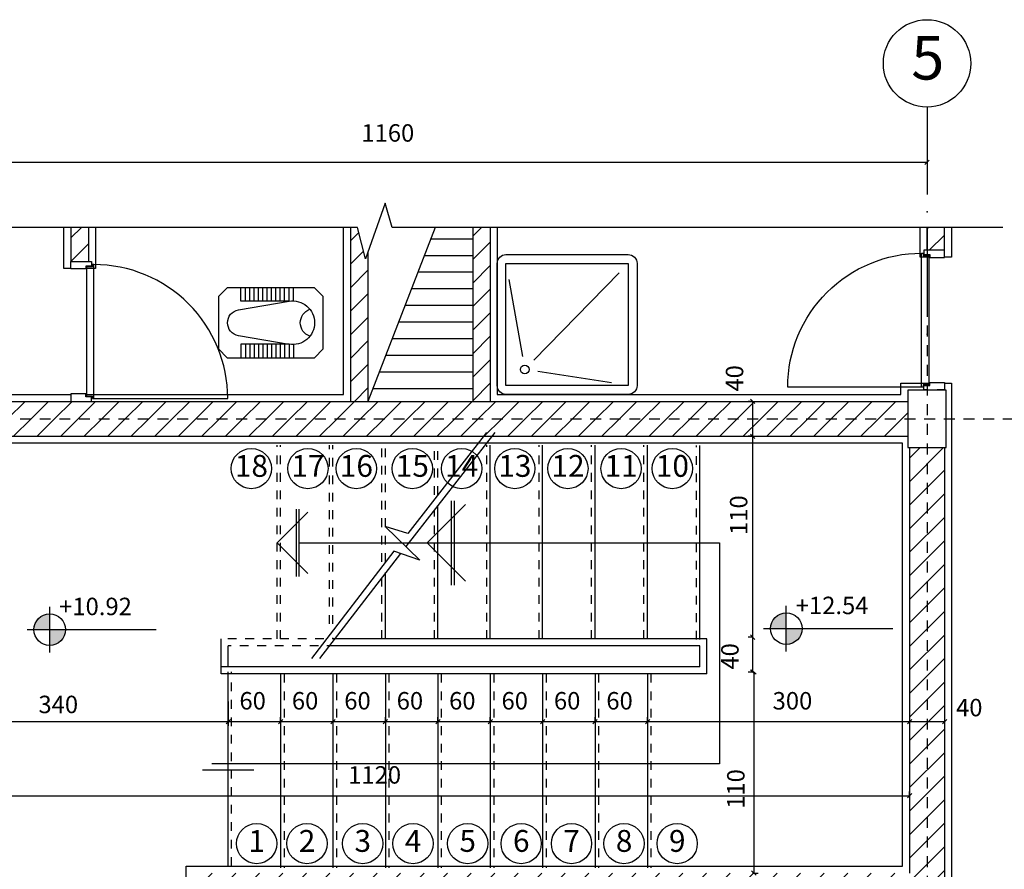
# Model space of a CAD drawing. Units: millimetres. Extents: x 193 to 547, y 2 to 125.
# Drawn here: x 487 to 498, y 32 to 41 of the extents above; entities that cross this region are included whole.
import ezdxf
from ezdxf.enums import TextEntityAlignment as Align

# ---------------------------------------------------------------- set-up
doc = ezdxf.new("R2010")
doc.units = ezdxf.units.MM
doc.header["$MEASUREMENT"] = 0
doc.linetypes.add('HIDDEN', pattern=[0.375, 0.25, -0.125])
for name, color, linetype in [('AXIS-DASHDOT', 9, 'HIDDEN'), ('COLUMN', 6, 'Continuous'), ('DIM', 115, 'Continuous'), ('DOOR', 110, 'Continuous'), ('ELEV-1', 131, 'Continuous'), ('finishing', 2, 'Continuous'), ('hatch', 9, 'Continuous'), ('HATCH-1', 9, 'Continuous'), ('LEVEL', 52, 'Continuous'), ('MOBL-TOIL', 101, 'Continuous'), ('NA', 2, 'Continuous'), ('STAIR', 71, 'Continuous'), ('TEXT-1', 255, 'Continuous'), ('TEXT-3', 123, 'Continuous'), ('WALL', 1, 'Continuous'), ('WALL-100', 1, 'Continuous')]:
    doc.layers.add(name, color=color, linetype=linetype)
doc.styles.add('ROMANC', font='ROMANC.SHX')
doc.styles.add('ROMANS', font='romans.shx', dxfattribs={"height": 0.2})
doc.dimstyles.get("Standard").update_dxf_attribs({"dimtxt": 0.18, "dimasz": 0.18, "dimexe": 0.18, "dimexo": 0.0625, "dimgap": 0.09, "dimtad": 0, "dimtih": 1, "dimtoh": 1, "dimdec": 4, "dimzin": 0, "dimdsep": 46, "dimtxsty": 'ROMANS', "dimcen": 0.09, "dimadec": 0, "dimazin": 0, "dimtfac": 1, "dimtdec": 4, "dimtofl": 0, "dimtmove": 0, "dimatfit": 3, "dimfxl": 1, "dimtolj": 1, "dimtzin": 0, "dimarcsym": 0})
pattern_1 = [(45, (240.84732, -350.4706), (-0.13470384, 0.13470384), [])]

# ---------------------------------------------------------------- blocks, each defined once
blk = doc.blocks.new('_OBLIQUE')
at = {"color": 0, "linetype": 'ByBlock'}
blk.add_line((-0.5, -0.5), (0.5, 0.5), dxfattribs=at)
blk = doc.blocks.new('*D2612')
at = {"layer": 'DEFPOINTS', "color": 0, "transparency": 16777216}
for p in [(495.35, 33.759), (495.336, 31.459), (495.35, 31.459)]:
    blk.add_point(p, dxfattribs=at)
at = {"layer": 'DIM', "color": 0, "lineweight": -2, "transparency": 16777216}
for p, q in [((495.35, 33.759), (495.3, 33.759)), ((495.35, 33.759), (495.35, 31.459)), ((495.336, 31.459), (495.4, 31.459))]:
    blk.add_line(p, q, dxfattribs=at)
at = {"layer": 'DIM', "color": 0, "lineweight": -2, "transparency": 16777216, "xscale": 0.05, "yscale": 0.05, "zscale": 0.05}
for p, rotation in [((495.35, 33.759), 90), ((495.35, 31.459), 270)]:
    blk.add_blockref('_OBLIQUE', p, dxfattribs=dict(at, rotation=rotation))
at = {"layer": 'DIM', "color": 0, "transparency": 16777216, "insert": (495.144, 32.421), "char_height": 0.2, "attachment_point": 5, "rotation": 90, "style": 'ROMANS'}
blk.add_mtext('\\A1;110', dxfattribs=at)
blk = doc.blocks.new('*D2616')
at = {"layer": 'DEFPOINTS', "color": 0, "transparency": 16777216}
for p in [(485.933, 32.343), (497.133, 32.343), (497.133, 32.343)]:
    blk.add_point(p, dxfattribs=at)
at = {"layer": 'DIM', "color": 0, "lineweight": -2, "transparency": 16777216}
for p, q in [((485.933, 32.343), (485.933, 32.393)), ((497.133, 32.343), (497.133, 32.393)), ((485.933, 32.343), (497.133, 32.343))]:
    blk.add_line(p, q, dxfattribs=at)
at = {"layer": 'DIM', "color": 0, "lineweight": -2, "transparency": 16777216, "xscale": 0.05, "yscale": 0.05, "zscale": 0.05, "rotation": 180}
blk.add_blockref('_OBLIQUE', (485.933, 32.343), dxfattribs=at)
at = {"layer": 'DIM', "color": 0, "lineweight": -2, "transparency": 16777216, "xscale": 0.05, "yscale": 0.05, "zscale": 0.05}
blk.add_blockref('_OBLIQUE', (497.133, 32.343), dxfattribs=at)
at = {"layer": 'DIM', "color": 0, "transparency": 16777216, "insert": (491.009, 32.582), "char_height": 0.2, "attachment_point": 5, "style": 'ROMANS'}
blk.add_mtext('\\A1;1120', dxfattribs=at)
blk = doc.blocks.new('*D2636')
at = {"layer": 'DEFPOINTS', "color": 0, "transparency": 16777216}
for p in [(497.333, 40.019), (485.733, 39.998), (497.333, 39.597)]:
    blk.add_point(p, dxfattribs=at)
at = {"layer": 'DIM', "color": 0, "lineweight": -2, "transparency": 16777216}
for p, q in [((497.333, 40.019), (497.333, 39.547)), ((485.733, 39.998), (485.733, 39.547)), ((485.733, 39.597), (497.333, 39.597))]:
    blk.add_line(p, q, dxfattribs=at)
at = {"layer": 'DIM', "color": 0, "lineweight": -2, "transparency": 16777216, "xscale": 0.05, "yscale": 0.05, "zscale": 0.05, "rotation": 180}
blk.add_blockref('_OBLIQUE', (485.733, 39.597), dxfattribs=at)
at = {"layer": 'DIM', "color": 0, "lineweight": -2, "transparency": 16777216, "xscale": 0.05, "yscale": 0.05, "zscale": 0.05}
blk.add_blockref('_OBLIQUE', (497.333, 39.597), dxfattribs=at)
at = {"layer": 'DIM', "color": 0, "transparency": 16777216, "insert": (491.16, 39.932), "char_height": 0.2, "attachment_point": 5, "style": 'ROMANS'}
blk.add_mtext('\\A1;1160', dxfattribs=at)
blk = doc.blocks.new('*D2637')
at = {"layer": 'DEFPOINTS', "color": 0, "transparency": 16777216}
for p in [(492.333, 33.193), (492.933, 33.193), (492.933, 33.193)]:
    blk.add_point(p, dxfattribs=at)
at = {"layer": 'DIM', "color": 0, "lineweight": -2, "transparency": 16777216}
for p, q in [((492.333, 33.193), (492.333, 33.243)), ((492.333, 33.193), (492.933, 33.193)), ((492.933, 33.193), (492.933, 33.243))]:
    blk.add_line(p, q, dxfattribs=at)
at = {"layer": 'DIM', "color": 0, "lineweight": -2, "transparency": 16777216, "xscale": 0.05, "yscale": 0.05, "zscale": 0.05, "rotation": 180}
blk.add_blockref('_OBLIQUE', (492.333, 33.193), dxfattribs=at)
at = {"layer": 'DIM', "color": 0, "lineweight": -2, "transparency": 16777216, "xscale": 0.05, "yscale": 0.05, "zscale": 0.05}
blk.add_blockref('_OBLIQUE', (492.933, 33.193), dxfattribs=at)
at = {"layer": 'DIM', "color": 0, "transparency": 16777216, "insert": (492.613, 33.431), "char_height": 0.2, "attachment_point": 5, "style": 'ROMANS'}
blk.add_mtext('\\A1;60', dxfattribs=at)
blk = doc.blocks.new('DSH')
for p, q in [((0.1133, 0.4084), (-0.3742, -0.0915)), ((-0.5177, 0.3704), (-0.4396, -0.0713)), ((0.0692, -0.2224), (-0.3525, -0.1567))]:
    blk.add_line(p, q)
blk.add_lwpolyline([(-0.5339, 0.5125), (0.1661, 0.5125, -0.414214), (0.2161, 0.4625), (0.2161, -0.2375, -0.414214), (0.1661, -0.2875), (-0.5339, -0.2875, -0.414214), (-0.5839, -0.2375), (-0.5839, 0.4625, -0.414214)], format="xyb", close=True)
blk.add_lwpolyline([(-0.5339, 0.4625), (0.1661, 0.4625), (0.1661, -0.2375), (-0.5339, -0.2375)], close=True)
blk.add_circle((-0.4266, -0.1452), 0.025)
blk = doc.blocks.new('*D2643')
at = {"layer": 'DEFPOINTS', "color": 0, "transparency": 16777216}
for p in [(489.333, 33.193), (489.933, 33.193), (489.933, 33.193)]:
    blk.add_point(p, dxfattribs=at)
at = {"layer": 'DIM', "color": 0, "lineweight": -2, "transparency": 16777216}
for p, q in [((489.333, 33.193), (489.333, 33.243)), ((489.333, 33.193), (489.933, 33.193)), ((489.933, 33.193), (489.933, 33.243))]:
    blk.add_line(p, q, dxfattribs=at)
at = {"layer": 'DIM', "color": 0, "lineweight": -2, "transparency": 16777216, "xscale": 0.05, "yscale": 0.05, "zscale": 0.05, "rotation": 180}
blk.add_blockref('_OBLIQUE', (489.333, 33.193), dxfattribs=at)
at = {"layer": 'DIM', "color": 0, "lineweight": -2, "transparency": 16777216, "xscale": 0.05, "yscale": 0.05, "zscale": 0.05}
blk.add_blockref('_OBLIQUE', (489.933, 33.193), dxfattribs=at)
at = {"layer": 'DIM', "color": 0, "transparency": 16777216, "insert": (489.613, 33.431), "char_height": 0.2, "attachment_point": 5, "style": 'ROMANS'}
blk.add_mtext('\\A1;60', dxfattribs=at)
blk = doc.blocks.new('*U1344', base_point=(35.449, 89.24))
at = {"color": 0, "linetype": 'Continuous'}
for points in [[(35.199, 88.99), (35.449, 88.99), (35.324, 89.207), (35.449, 89.24)], [(35.449, 89.24), (35.406, 89.236), (35.324, 89.207), (35.364, 89.225)], [(35.324, 89.207), (35.233, 89.115), (35.199, 88.99)], [(35.233, 89.115), (35.214, 89.076), (35.199, 88.99), (35.203, 89.034)], [(35.324, 89.207), (35.289, 89.182), (35.233, 89.115), (35.258, 89.151)]]:
    blk.add_solid(points, dxfattribs=at)
blk = doc.blocks.new('*U1343', base_point=(35.449, 88.74))
at = {"color": 0, "linetype": 'Continuous'}
for points in [[(35.699, 88.99), (35.449, 88.99), (35.449, 88.74)], [(35.449, 88.74), (35.574, 88.774), (35.699, 88.99), (35.666, 88.865)], [(35.666, 88.865), (35.684, 88.905), (35.699, 88.99), (35.696, 88.947)], [(35.449, 88.74), (35.493, 88.744), (35.574, 88.774), (35.535, 88.755)], [(35.574, 88.774), (35.61, 88.799), (35.666, 88.865), (35.641, 88.829)]]:
    blk.add_solid(points, dxfattribs=at)
blk = doc.blocks.new('*D2644')
at = {"layer": 'DEFPOINTS', "color": 0, "transparency": 16777216}
for p in [(491.733, 33.193), (492.333, 33.193), (492.333, 33.193)]:
    blk.add_point(p, dxfattribs=at)
at = {"layer": 'DIM', "color": 0, "lineweight": -2, "transparency": 16777216}
for p, q in [((491.733, 33.193), (491.733, 33.243)), ((491.733, 33.193), (492.333, 33.193)), ((492.333, 33.193), (492.333, 33.243))]:
    blk.add_line(p, q, dxfattribs=at)
at = {"layer": 'DIM', "color": 0, "lineweight": -2, "transparency": 16777216, "xscale": 0.05, "yscale": 0.05, "zscale": 0.05, "rotation": 180}
blk.add_blockref('_OBLIQUE', (491.733, 33.193), dxfattribs=at)
at = {"layer": 'DIM', "color": 0, "lineweight": -2, "transparency": 16777216, "xscale": 0.05, "yscale": 0.05, "zscale": 0.05}
blk.add_blockref('_OBLIQUE', (492.333, 33.193), dxfattribs=at)
at = {"layer": 'DIM', "color": 0, "transparency": 16777216, "insert": (492.013, 33.431), "char_height": 0.2, "attachment_point": 5, "style": 'ROMANS'}
blk.add_mtext('\\A1;60', dxfattribs=at)
blk = doc.blocks.new('*D2645')
at = {"layer": 'DEFPOINTS', "color": 0, "transparency": 16777216}
for p in [(491.133, 33.193), (491.733, 33.193), (491.733, 33.193)]:
    blk.add_point(p, dxfattribs=at)
at = {"layer": 'DIM', "color": 0, "lineweight": -2, "transparency": 16777216}
for p, q in [((491.133, 33.193), (491.133, 33.243)), ((491.133, 33.193), (491.733, 33.193)), ((491.733, 33.193), (491.733, 33.243))]:
    blk.add_line(p, q, dxfattribs=at)
at = {"layer": 'DIM', "color": 0, "lineweight": -2, "transparency": 16777216, "xscale": 0.05, "yscale": 0.05, "zscale": 0.05, "rotation": 180}
blk.add_blockref('_OBLIQUE', (491.133, 33.193), dxfattribs=at)
at = {"layer": 'DIM', "color": 0, "lineweight": -2, "transparency": 16777216, "xscale": 0.05, "yscale": 0.05, "zscale": 0.05}
blk.add_blockref('_OBLIQUE', (491.733, 33.193), dxfattribs=at)
at = {"layer": 'DIM', "color": 0, "transparency": 16777216, "insert": (491.413, 33.431), "char_height": 0.2, "attachment_point": 5, "style": 'ROMANS'}
blk.add_mtext('\\A1;60', dxfattribs=at)
blk = doc.blocks.new('*D2646')
at = {"layer": 'DEFPOINTS', "color": 0, "transparency": 16777216}
for p in [(490.533, 33.193), (491.133, 33.193), (491.133, 33.193)]:
    blk.add_point(p, dxfattribs=at)
at = {"layer": 'DIM', "color": 0, "lineweight": -2, "transparency": 16777216}
for p, q in [((490.533, 33.193), (490.533, 33.243)), ((490.533, 33.193), (491.133, 33.193)), ((491.133, 33.193), (491.133, 33.243))]:
    blk.add_line(p, q, dxfattribs=at)
at = {"layer": 'DIM', "color": 0, "lineweight": -2, "transparency": 16777216, "xscale": 0.05, "yscale": 0.05, "zscale": 0.05, "rotation": 180}
blk.add_blockref('_OBLIQUE', (490.533, 33.193), dxfattribs=at)
at = {"layer": 'DIM', "color": 0, "lineweight": -2, "transparency": 16777216, "xscale": 0.05, "yscale": 0.05, "zscale": 0.05}
blk.add_blockref('_OBLIQUE', (491.133, 33.193), dxfattribs=at)
at = {"layer": 'DIM', "color": 0, "transparency": 16777216, "insert": (490.813, 33.431), "char_height": 0.2, "attachment_point": 5, "style": 'ROMANS'}
blk.add_mtext('\\A1;60', dxfattribs=at)
blk = doc.blocks.new('*D2647')
at = {"layer": 'DEFPOINTS', "color": 0, "transparency": 16777216}
for p in [(489.933, 33.193), (490.533, 33.193), (490.533, 33.193)]:
    blk.add_point(p, dxfattribs=at)
at = {"layer": 'DIM', "color": 0, "lineweight": -2, "transparency": 16777216}
for p, q in [((489.933, 33.193), (489.933, 33.243)), ((489.933, 33.193), (490.533, 33.193)), ((490.533, 33.193), (490.533, 33.243))]:
    blk.add_line(p, q, dxfattribs=at)
at = {"layer": 'DIM', "color": 0, "lineweight": -2, "transparency": 16777216, "xscale": 0.05, "yscale": 0.05, "zscale": 0.05, "rotation": 180}
blk.add_blockref('_OBLIQUE', (489.933, 33.193), dxfattribs=at)
at = {"layer": 'DIM', "color": 0, "lineweight": -2, "transparency": 16777216, "xscale": 0.05, "yscale": 0.05, "zscale": 0.05}
blk.add_blockref('_OBLIQUE', (490.533, 33.193), dxfattribs=at)
at = {"layer": 'DIM', "color": 0, "transparency": 16777216, "insert": (490.213, 33.431), "char_height": 0.2, "attachment_point": 5, "style": 'ROMANS'}
blk.add_mtext('\\A1;60', dxfattribs=at)
blk = doc.blocks.new('*D2649')
at = {"layer": 'DEFPOINTS', "color": 0, "transparency": 16777216}
for p in [(485.933, 33.527), (489.333, 33.423), (489.333, 33.193)]:
    blk.add_point(p, dxfattribs=at)
at = {"layer": 'DIM', "color": 0, "lineweight": -2, "transparency": 16777216}
for p, q in [((485.933, 33.527), (485.933, 33.143)), ((489.333, 33.423), (489.333, 33.143)), ((485.933, 33.193), (489.333, 33.193))]:
    blk.add_line(p, q, dxfattribs=at)
at = {"layer": 'DIM', "color": 0, "lineweight": -2, "transparency": 16777216, "xscale": 0.05, "yscale": 0.05, "zscale": 0.05, "rotation": 180}
blk.add_blockref('_OBLIQUE', (485.933, 33.193), dxfattribs=at)
at = {"layer": 'DIM', "color": 0, "lineweight": -2, "transparency": 16777216, "xscale": 0.05, "yscale": 0.05, "zscale": 0.05}
blk.add_blockref('_OBLIQUE', (489.333, 33.193), dxfattribs=at)
at = {"layer": 'DIM', "color": 0, "transparency": 16777216, "insert": (487.388, 33.389), "char_height": 0.2, "attachment_point": 5, "style": 'ROMANS'}
blk.add_mtext('\\A1;340', dxfattribs=at)
blk = doc.blocks.new('dorr')
at = {"layer": 'DOOR'}
for points in [[(52.7701, 76.2157), (52.7701, 76.1999), (52.7938, 76.1999), (52.7938, 76.2314), (52.8096, 76.2314), (52.8096, 76.3109), (52.7701, 76.3109), (52.7701, 76.2709)], [(53.5201, 76.2157), (53.5201, 76.1999), (53.4964, 76.1999), (53.4964, 76.2314), (53.4806, 76.2314), (53.4806, 76.3109), (53.5201, 76.3109), (53.5201, 76.2709)], [(52.7859, 76.188), (52.7859, 76.1959), (52.7978, 76.1959), (52.7978, 76.2275), (53.4925, 76.2275), (53.4925, 76.1959), (53.5043, 76.1959), (53.5043, 76.188), (52.7859, 76.188)]]:
    blk.add_lwpolyline(points, dxfattribs=at)
blk.add_lwpolyline([(53.5043, 76.188), (53.5043, 75.4696, -0.414214), (52.7859, 76.188)], format="xyb", dxfattribs=at)
blk = doc.blocks.new('TOIR')
for p, q in [((-0.4016, 0.3464), (-0.4016, 0.4232)), ((-0.3766, 0.3464), (-0.3766, 0.4232)), ((-0.3516, 0.3464), (-0.3516, 0.4232)), ((-0.3266, 0.3464), (-0.3266, 0.4232)), ((-0.3016, 0.3464), (-0.3016, 0.4232)), ((-0.2766, 0.3464), (-0.2766, 0.4232)), ((-0.2516, 0.3464), (-0.2516, 0.4232)), ((-0.2266, 0.3464), (-0.2266, 0.4232)), ((-0.2016, 0.3464), (-0.2016, 0.4232)), ((-0.1766, 0.3464), (-0.1766, 0.4232)), ((-0.1516, 0.3464), (-0.1516, 0.4232)), ((-0.1266, 0.3464), (-0.1266, 0.4232)), ((-0.1016, 0.3464), (-0.1016, 0.4232)), ((-0.4162, 0.2971), (-0.1266, 0.3464)), ((-0.1266, 0.3464), (-0.4016, 0.3464)), ((-0.4162, 0.1492), (-0.1266, 0.0999)), ((-0.4016, 0.0999), (-0.4016, 0.0232)), ((-0.1266, 0.0999), (-0.4016, 0.0999)), ((-0.3766, 0.0999), (-0.3766, 0.0232)), ((-0.3516, 0.0999), (-0.3516, 0.0232)), ((-0.3266, 0.0999), (-0.3266, 0.0232)), ((-0.3016, 0.0999), (-0.3016, 0.0232)), ((-0.2766, 0.0999), (-0.2766, 0.0232)), ((-0.2516, 0.0999), (-0.2516, 0.0232)), ((-0.2266, 0.0999), (-0.2266, 0.0232)), ((-0.2016, 0.0999), (-0.2016, 0.0232)), ((-0.1766, 0.0999), (-0.1766, 0.0232)), ((-0.1516, 0.0999), (-0.1516, 0.0232)), ((-0.1266, 0.0999), (-0.1266, 0.0232)), ((-0.1016, 0.0999), (-0.1016, 0.0232))]:
    blk.add_line(p, q)
blk.add_lwpolyline([(-0.5306, 0.3732), (-0.4806, 0.4232), (0.0194, 0.4232), (0.0694, 0.3732), (0.0694, 0.0732), (0.0194, 0.0232), (-0.4806, 0.0232), (-0.5306, 0.0732)], close=True)
for centre, radius, start, end in [((-0.1056, 0.2232), 0.125, 360, 99.6612), ((-0.4036, 0.2232), 0.075, 99.6612, 180), ((0.0194, 0.2232), 0.0814, 108.9985, 180), ((-0.4036, 0.2232), 0.075, 180, 260.3388), ((-0.1056, 0.2232), 0.125, 260.3388, 360), ((0.0194, 0.2232), 0.0814, 180, 251.0015)]:
    blk.add_arc(centre, radius, start, end)
blk = doc.blocks.new('*D2655')
at = {"layer": 'DEFPOINTS', "color": 0, "transparency": 16777216}
for p in [(497.133, 33.489), (497.533, 33.527), (497.533, 33.193)]:
    blk.add_point(p, dxfattribs=at)
at = {"layer": 'DIM', "color": 0, "lineweight": -2, "transparency": 16777216}
for p, q in [((497.133, 33.489), (497.133, 33.143)), ((497.533, 33.527), (497.533, 33.143)), ((497.133, 33.193), (497.533, 33.193))]:
    blk.add_line(p, q, dxfattribs=at)
at = {"layer": 'DIM', "color": 0, "lineweight": -2, "transparency": 16777216, "xscale": 0.05, "yscale": 0.05, "zscale": 0.05, "rotation": 180}
blk.add_blockref('_OBLIQUE', (497.133, 33.193), dxfattribs=at)
at = {"layer": 'DIM', "color": 0, "lineweight": -2, "transparency": 16777216, "xscale": 0.05, "yscale": 0.05, "zscale": 0.05}
blk.add_blockref('_OBLIQUE', (497.533, 33.193), dxfattribs=at)
at = {"layer": 'DIM', "color": 0, "transparency": 16777216, "insert": (497.816, 33.353), "char_height": 0.2, "attachment_point": 5, "style": 'ROMANS'}
blk.add_mtext('\\A1;40', dxfattribs=at)
blk = doc.blocks.new('*D2656')
at = {"layer": 'DEFPOINTS', "color": 0, "transparency": 16777216}
for p in [(494.133, 33.193), (497.133, 33.193), (497.133, 33.193)]:
    blk.add_point(p, dxfattribs=at)
at = {"layer": 'DIM', "color": 0, "lineweight": -2, "transparency": 16777216}
for p, q in [((494.133, 33.193), (494.133, 33.243)), ((494.133, 33.193), (497.133, 33.193)), ((497.133, 33.193), (497.133, 33.143))]:
    blk.add_line(p, q, dxfattribs=at)
at = {"layer": 'DIM', "color": 0, "lineweight": -2, "transparency": 16777216, "xscale": 0.05, "yscale": 0.05, "zscale": 0.05, "rotation": 180}
blk.add_blockref('_OBLIQUE', (494.133, 33.193), dxfattribs=at)
at = {"layer": 'DIM', "color": 0, "lineweight": -2, "transparency": 16777216, "xscale": 0.05, "yscale": 0.05, "zscale": 0.05}
blk.add_blockref('_OBLIQUE', (497.133, 33.193), dxfattribs=at)
at = {"layer": 'DIM', "color": 0, "transparency": 16777216, "insert": (495.792, 33.431), "char_height": 0.2, "attachment_point": 5, "style": 'ROMANS'}
blk.add_mtext('\\A1;300', dxfattribs=at)
blk = doc.blocks.new('*D2657')
at = {"layer": 'DEFPOINTS', "color": 0, "transparency": 16777216}
for p in [(493.533, 33.193), (494.133, 33.193), (494.133, 33.193)]:
    blk.add_point(p, dxfattribs=at)
at = {"layer": 'DIM', "color": 0, "lineweight": -2, "transparency": 16777216}
for p, q in [((493.533, 33.193), (493.533, 33.243)), ((493.533, 33.193), (494.133, 33.193)), ((494.133, 33.193), (494.133, 33.243))]:
    blk.add_line(p, q, dxfattribs=at)
at = {"layer": 'DIM', "color": 0, "lineweight": -2, "transparency": 16777216, "xscale": 0.05, "yscale": 0.05, "zscale": 0.05, "rotation": 180}
blk.add_blockref('_OBLIQUE', (493.533, 33.193), dxfattribs=at)
at = {"layer": 'DIM', "color": 0, "lineweight": -2, "transparency": 16777216, "xscale": 0.05, "yscale": 0.05, "zscale": 0.05}
blk.add_blockref('_OBLIQUE', (494.133, 33.193), dxfattribs=at)
at = {"layer": 'DIM', "color": 0, "transparency": 16777216, "insert": (493.813, 33.431), "char_height": 0.2, "attachment_point": 5, "style": 'ROMANS'}
blk.add_mtext('\\A1;60', dxfattribs=at)
blk = doc.blocks.new('*D2658')
at = {"layer": 'DEFPOINTS', "color": 0, "transparency": 16777216}
for p in [(492.933, 33.193), (493.533, 33.193), (493.533, 33.193)]:
    blk.add_point(p, dxfattribs=at)
at = {"layer": 'DIM', "color": 0, "lineweight": -2, "transparency": 16777216}
for p, q in [((492.933, 33.193), (492.933, 33.243)), ((492.933, 33.193), (493.533, 33.193)), ((493.533, 33.193), (493.533, 33.243))]:
    blk.add_line(p, q, dxfattribs=at)
at = {"layer": 'DIM', "color": 0, "lineweight": -2, "transparency": 16777216, "xscale": 0.05, "yscale": 0.05, "zscale": 0.05, "rotation": 180}
blk.add_blockref('_OBLIQUE', (492.933, 33.193), dxfattribs=at)
at = {"layer": 'DIM', "color": 0, "lineweight": -2, "transparency": 16777216, "xscale": 0.05, "yscale": 0.05, "zscale": 0.05}
blk.add_blockref('_OBLIQUE', (493.533, 33.193), dxfattribs=at)
at = {"layer": 'DIM', "color": 0, "transparency": 16777216, "insert": (493.213, 33.431), "char_height": 0.2, "attachment_point": 5, "style": 'ROMANS'}
blk.add_mtext('\\A1;60', dxfattribs=at)
blk = doc.blocks.new('*D2659')
at = {"layer": 'DEFPOINTS', "color": 0, "transparency": 16777216}
for p in [(495.336, 36.859), (495.336, 36.459), (495.336, 36.459)]:
    blk.add_point(p, dxfattribs=at)
at = {"layer": 'DIM', "color": 0, "lineweight": -2, "transparency": 16777216}
for p, q in [((495.336, 36.859), (495.286, 36.859)), ((495.336, 36.859), (495.336, 36.459)), ((495.336, 36.459), (495.286, 36.459))]:
    blk.add_line(p, q, dxfattribs=at)
at = {"layer": 'DIM', "color": 0, "lineweight": -2, "transparency": 16777216, "xscale": 0.05, "yscale": 0.05, "zscale": 0.05}
for p, rotation in [((495.336, 36.859), 90), ((495.336, 36.459), 270)]:
    blk.add_blockref('_OBLIQUE', p, dxfattribs=dict(at, rotation=rotation))
at = {"layer": 'DIM', "color": 0, "transparency": 16777216, "insert": (495.129, 37.122), "char_height": 0.2, "attachment_point": 5, "rotation": 90, "style": 'ROMANS'}
blk.add_mtext('\\A1;40', dxfattribs=at)
blk = doc.blocks.new('*D2660')
at = {"layer": 'DEFPOINTS', "color": 0, "transparency": 16777216}
for p in [(495.336, 34.159), (495.336, 33.759), (495.336, 33.759)]:
    blk.add_point(p, dxfattribs=at)
at = {"layer": 'DIM', "color": 0, "lineweight": -2, "transparency": 16777216}
for p, q in [((495.336, 34.159), (495.286, 34.159)), ((495.336, 34.159), (495.336, 33.759)), ((495.336, 33.759), (495.286, 33.759))]:
    blk.add_line(p, q, dxfattribs=at)
at = {"layer": 'DIM', "color": 0, "lineweight": -2, "transparency": 16777216, "xscale": 0.05, "yscale": 0.05, "zscale": 0.05}
for p, rotation in [((495.336, 34.159), 90), ((495.336, 33.759), 270)]:
    blk.add_blockref('_OBLIQUE', p, dxfattribs=dict(at, rotation=rotation))
at = {"layer": 'DIM', "color": 0, "transparency": 16777216, "insert": (495.076, 33.939), "char_height": 0.2, "attachment_point": 5, "rotation": 90, "style": 'ROMANS'}
blk.add_mtext('\\A1;40', dxfattribs=at)
blk = doc.blocks.new('*D2661')
at = {"layer": 'DEFPOINTS', "color": 0, "transparency": 16777216}
for p in [(495.336, 36.459), (495.336, 34.159), (495.336, 34.159)]:
    blk.add_point(p, dxfattribs=at)
at = {"layer": 'DIM', "color": 0, "lineweight": -2, "transparency": 16777216}
for p, q in [((495.336, 36.459), (495.286, 36.459)), ((495.336, 36.459), (495.336, 34.159)), ((495.336, 34.159), (495.286, 34.159))]:
    blk.add_line(p, q, dxfattribs=at)
at = {"layer": 'DIM', "color": 0, "lineweight": -2, "transparency": 16777216, "xscale": 0.05, "yscale": 0.05, "zscale": 0.05}
for p, rotation in [((495.336, 36.459), 90), ((495.336, 34.159), 270)]:
    blk.add_blockref('_OBLIQUE', p, dxfattribs=dict(at, rotation=rotation))
at = {"layer": 'DIM', "color": 0, "transparency": 16777216, "insert": (495.176, 35.556), "char_height": 0.2, "attachment_point": 5, "rotation": 90, "style": 'ROMANS'}
blk.add_mtext('\\A1;110', dxfattribs=at)
blk = doc.blocks.new('Ax1')
for p, q in [((-3.04, 3.06), (-3.04, 2.06)), ((-3.04, 1.66), (-3.04, 0.66))]:
    blk.add_line(p, q)
blk.add_circle((-3.04, 3.56), 0.5)
for p in [(-3.04, 1.86), (-3.04, 0.46)]:
    blk.add_point(p)
at = {"layer": 'TEXT-3', "style": 'ROMANC'}
blk.add_attdef('5', text='', height=0.5, dxfattribs=at).set_placement((-2.972, 3.56), align=Align.MIDDLE)

msp = doc.modelspace()

# ---------------------------------------------------------------- hatches: boundary and pattern name
at = {"layer": 'hatch'}
h = msp.add_hatch(dxfattribs=at)
h.set_pattern_fill('ANSI31', color=256, scale=0.06, style=0)
h.set_pattern_definition(pattern_1)
h.paths.add_polyline_path([(487.7326637, 38.8508418), (487.5326637, 38.8508418), (487.5326637, 38.4589245), (487.617997, 38.4589245), (487.7326637, 38.4589245)])
h = msp.add_hatch(dxfattribs=at)
h.set_pattern_fill('ANSI31', color=256, scale=0.06, style=0)
h.set_pattern_definition(pattern_1)
h.paths.add_polyline_path([(490.9326637, 38.5680891), (490.9049468, 38.4891635), (490.8126903, 38.8508418), (490.7326637, 38.8508418), (490.7326637, 36.8589245), (490.9326637, 36.8589245)])
h.paths.add_polyline_path([(492.3326637, 38.8508418), (492.1326637, 38.8508418), (492.1326637, 36.8589245), (492.3326637, 36.8589245)])
h = msp.add_hatch(dxfattribs=at)
h.set_pattern_fill('LINE', color=256, scale=0.06, angle=360, style=0)
h.set_pattern_definition([(360, (261.46565, -350.4706), (6e-16, 0.1905), [])])
h.paths.add_polyline_path([(492.1326637, 38.8508418), (491.7037285, 38.8508418), (491.0929957, 37.2731154), (492.1326637, 37.2731154)])
h.paths.add_polyline_path([(492.1326637, 37.2731154), (491.0929957, 37.2731154), (490.9326637, 36.8589245), (492.1326637, 36.8589245)])
h = msp.add_hatch(dxfattribs=at)
h.set_pattern_fill('ANSI31', color=256, scale=0.06, style=0)
h.set_pattern_definition(pattern_1)
h.paths.add_polyline_path([(497.5326637, 38.7889245), (497.5326637, 38.8508418), (497.3326637, 38.8508418), (497.3326637, 38.5889245), (497.5326637, 38.5889245)])
h = msp.add_hatch(dxfattribs=at)
h.set_pattern_fill('ANSI31', color=256, scale=0.06, style=0)
h.set_pattern_definition(pattern_1)
h.paths.add_polyline_path([(497.1126637, 36.8589245), (491.7326637, 36.8589245), (490.3326637, 36.8589245), (485.9526637, 36.8589245), (485.9526637, 36.6589245), (497.1126637, 36.6589245)])
h = msp.add_hatch(dxfattribs=at)
h.set_pattern_fill('ANSI31', color=256, scale=0.06, style=0)
h.set_pattern_definition(pattern_1)
h.paths.add_polyline_path([(497.1126637, 36.6589245), (485.9526637, 36.6589245), (485.9526637, 36.4589245), (497.1126637, 36.4589245)])
h = msp.add_hatch(dxfattribs=at)
h.set_pattern_fill('ANSI31', color=256, scale=0.06, style=0)
h.set_pattern_definition(pattern_1)
h.paths.add_polyline_path([(485.9326637, 36.3289245), (485.7326637, 36.3289245), (485.7326637, 28.4889245), (485.9326637, 28.4889245)])
h.paths.add_polyline_path([(485.7326637, 36.3289245), (485.5326637, 36.3289245), (485.5326637, 28.4889245), (485.7326637, 28.4889245)])
h.paths.add_polyline_path([(490.1326637, 28.3589245), (485.9526637, 28.3589245), (485.9526637, 28.1589245), (490.1326637, 28.1589245)])
h.paths.add_polyline_path([(490.1326637, 28.1589245), (485.9526637, 28.1589245), (485.9526637, 27.9589245), (490.1326637, 27.9589245)])
h.paths.add_polyline_path([(493.2326637, 28.9089245), (492.9326637, 28.9089245), (492.9326637, 28.1589245), (497.1126637, 28.1589245), (497.1126637, 28.3589245), (493.2326637, 28.3589245)])
h.paths.add_polyline_path([(497.1126637, 28.1589245), (492.9326637, 28.1589245), (492.9326637, 27.9589245), (497.1126637, 27.9589245)])
h.paths.add_polyline_path([(497.3326637, 36.3289245), (497.1326637, 36.3289245), (497.1326637, 31.4589245), (488.9326637, 31.4589245), (488.9326637, 30.5589245), (489.1326637, 30.5589245), (489.1326637, 31.2589245), (492.9326637, 31.2589245), (492.9326637, 30.7089245), (493.2326637, 30.7089245), (493.2326637, 31.2589245), (497.1311671, 31.2589245), (497.1311671, 28.4889245), (497.3326637, 28.4889245)])
h.paths.add_polyline_path([(497.5326637, 36.3289245), (497.3326637, 36.3289245), (497.3326637, 28.4889245), (497.5326637, 28.4889245)])
h.paths.add_polyline_path([(494.3025031, 30.9755401), (494.3025031, 31.3422067), (494.6325031, 31.3422067), (494.6325031, 30.9755401)], flags=25)

# ---------------------------------------------------------------- linework, layer by layer
at = {"layer": 'AXIS-DASHDOT', "ltscale": 0.5}
for p, q in [((497.3326637, 38.8508418), (497.3326637, 25.5073425)), ((481.550502, 36.6589245), (498.8395157, 36.6589245))]:
    msp.add_line(p, q, dxfattribs=at)
at = {"layer": 'COLUMN', "elevation": 0}
msp.add_lwpolyline([(497.5526637, 36.3289245), (497.5526637, 36.9889245), (497.1126637, 36.9889245), (497.1126637, 36.3289245)], close=True, dxfattribs=at)
at = {"layer": 'ELEV-1'}
for p, q in [((492.3843457, 36.5027374), (491.3649427, 35.1972304)), ((490.1158637, 34.852807), (490.1158637, 35.6250419)), ((490.1446637, 34.852807), (490.1446637, 35.6250419)), ((491.609419, 35.2389245), (492.048259, 35.6777645)), ((491.888419, 34.7562777), (491.888419, 35.7215712)), ((491.924419, 34.7562777), (491.924419, 35.7215712)), ((489.8926637, 35.2389245), (490.2437357, 35.5899965)), ((489.8926637, 35.2389245), (490.2437357, 34.8878525)), ((490.1446637, 35.2389245), (494.9564939, 35.2389245)), ((491.609419, 35.2389245), (492.048259, 34.8000845)), ((494.9564939, 35.2389245), (494.9564939, 32.7084199)), ((491.3036683, 35.1187587), (490.3788968, 33.9144423)), ((494.9564939, 32.7084199), (489.1445885, 32.7084199)), ((489.0380247, 32.6389245), (489.6273027, 32.6389245))]:
    msp.add_line(p, q, dxfattribs=at)
at = {"layer": 'ELEV-1', "elevation": 0}
msp.add_lwpolyline([(492.2901779, 36.5027374), (491.3884255, 35.3479005), (491.1283916, 35.4271164), (491.5270027, 35.0397367), (491.2298857, 35.1448651), (490.2847291, 33.9144423)], dxfattribs=at)
at = {"layer": 'ELEV-1'}
for centre in [(489.5978027, 36.089483), (490.2454365, 36.089483), (490.7994623, 36.089483), (491.4403933, 36.089483), (492.0052817, 36.089483), (492.6136221, 36.089483), (493.2219637, 36.089483), (493.8303054, 36.089483), (494.4169204, 36.089483), (489.6585617, 31.7958758), (490.234781, 31.7958758), (490.8723007, 31.7958758), (491.44852, 31.7958758), (492.0737802, 31.7958758), (492.6867795, 31.7958758), (493.2629988, 31.7958758), (493.8637372, 31.7958758), (494.4722885, 31.7958758)]:
    msp.add_circle(centre, 0.2302985, dxfattribs=at)
at = {"layer": 'finishing'}
for p, q in [((487.4526637, 38.3789245), (487.4526637, 38.8508418)), ((487.8126637, 38.8508418), (487.8126637, 38.3789245)), ((490.6526637, 36.9389245), (490.6526637, 38.8508418)), ((492.4126637, 38.8508418), (492.4126637, 36.9389245)), ((497.2526637, 38.5089245), (497.2526637, 38.8508418)), ((497.3631198, 38.5089245), (497.2526637, 38.5089245)), ((487.5326637, 38.3789245), (487.4526637, 38.3789245)), ((487.8126637, 38.3789245), (487.7022076, 38.3789245)), ((497.0326637, 37.0689245), (497.3631198, 37.0689245)), ((497.0326637, 36.9389245), (497.0326637, 37.0689245)), ((487.7022076, 36.9389245), (490.6526637, 36.9389245)), ((492.4126637, 36.9389245), (497.0326637, 36.9389245))]:
    msp.add_line(p, q, dxfattribs=at)
at = {"layer": 'finishing', "elevation": 0}
for points in [[(497.6126637, 38.8508418), (497.6126637, 38.5089245), (497.5326637, 38.5089245)], [(485.4526637, 31.2494508), (485.4526637, 37.0689245), (486.0326637, 37.0689245), (486.0326637, 36.9389245), (487.5326637, 36.9389245)], [(497.5326637, 37.0689245), (497.6126637, 37.0689245), (497.6126637, 27.7489245), (497.0326637, 27.7489245), (497.0326637, 27.8789245), (492.8526637, 27.8789245), (492.8526637, 29.0027779), (492.9721087, 29.0027779)], [(488.9789795, 30.4789245), (488.8526637, 30.4789245), (488.8526637, 31.5389245), (497.0526637, 31.5389245), (497.0526637, 36.3789245), (486.0126637, 36.3789245), (486.0126637, 28.4389245), (488.9789795, 28.4389245)]]:
    msp.add_lwpolyline(points, dxfattribs=at)
at = {"layer": 'HATCH-1', "linetype": 'Continuous'}
msp.add_line((491.7037285, 38.8508418), (490.9326637, 36.8589245), dxfattribs=at)
at = {"layer": 'LEVEL'}
for p, q in [((487.2899959, 33.9853456), (487.2899959, 34.5053456)), ((495.7216577, 33.9969879), (495.7216577, 34.5169879)), ((487.0299959, 34.2453456), (488.5092538, 34.2453456)), ((495.4616577, 34.2569879), (496.9409155, 34.2569879))]:
    msp.add_line(p, q, dxfattribs=at)
for centre in [(487.2899959, 34.2453456), (495.7216577, 34.2569879)]:
    msp.add_circle(centre, 0.18, dxfattribs=at)
at = {"layer": 'NA'}
for p, q in [((491.1287799, 39.1265415), (490.9049468, 38.4891635)), ((491.2091235, 38.8508418), (491.1287799, 39.1265415)), ((490.9049468, 38.4891635), (490.8126903, 38.8508418))]:
    msp.add_line(p, q, dxfattribs=at)
at = {"layer": 'NA', "elevation": 0}
for points in [[(490.8126903, 38.8508418), (484.7587484, 38.8508418)], [(498.2010694, 38.8508418), (491.2091235, 38.8508418)]]:
    msp.add_lwpolyline(points, dxfattribs=at)
at = {"layer": 'STAIR'}
for p, q in [((492.3326637, 36.4365504), (492.3326637, 36.4389245)), ((492.3326637, 34.1389245), (492.3326637, 36.3589245)), ((492.9326637, 34.1389245), (492.9326637, 36.3589245)), ((493.5326637, 34.1389245), (493.5326637, 36.3589245)), ((494.1326637, 34.1389245), (494.1326637, 36.3589245)), ((494.7326637, 34.1328127), (494.7326637, 36.3528127)), ((491.7326637, 34.1389245), (491.7326637, 35.6681553)), ((491.1326637, 34.1389245), (491.1326637, 34.8997602)), ((490.5326637, 34.1389245), (490.5326637, 34.1513651)), ((489.2526637, 33.7389245), (489.2526637, 34.1389245)), ((489.3326637, 33.8189245), (489.3326637, 34.0589245)), ((494.7326637, 34.0589245), (490.4604815, 34.0589245)), ((494.8126637, 34.1389245), (490.5229494, 34.1389245)), ((494.7326637, 33.8189245), (494.7326637, 34.0589245)), ((494.8126637, 33.7389245), (494.8126637, 34.1389245)), ((494.7326637, 33.8189245), (489.2526637, 33.8189245)), ((494.8126637, 33.7389245), (489.2526637, 33.7389245)), ((489.3326637, 31.5404435), (489.3326637, 33.7604435)), ((489.9326637, 33.7389245), (489.9326637, 31.5189245)), ((490.5326637, 33.7389245), (490.5326637, 31.5189245)), ((491.1326637, 33.7389245), (491.1326637, 31.5189245)), ((491.7326637, 33.7389245), (491.7326637, 31.5189245)), ((492.3326637, 33.7389245), (492.3326637, 31.5189245)), ((492.9326637, 33.7389245), (492.9326637, 31.5189245)), ((493.5326637, 33.7389245), (493.5326637, 31.5189245)), ((494.1326637, 33.7389245), (494.1326637, 31.5189245))]:
    msp.add_line(p, q, dxfattribs=at)
at = {"layer": 'STAIR', "linetype": 'HIDDEN', "ltscale": 0.2}
for p, q in [((489.8926637, 34.1389245), (489.8926637, 36.3589245)), ((489.9326637, 34.1389245), (489.9326637, 36.3589245)), ((490.4926637, 34.3119619), (490.4926637, 36.3589245)), ((490.5326637, 34.3119619), (490.5326637, 36.3589245)), ((491.0926637, 35.020357), (491.0926637, 36.3589245)), ((491.1326637, 35.020357), (491.1326637, 36.3589245)), ((491.6926637, 35.7887521), (491.6926637, 36.3589245)), ((491.7326637, 35.7887521), (491.7326637, 36.3589245)), ((492.2926637, 34.1389245), (492.2926637, 36.3589245)), ((492.8926637, 34.1389245), (492.8926637, 36.3589245)), ((493.4926637, 34.1389245), (493.4926637, 36.3589245)), ((494.0926637, 34.1389245), (494.0926637, 36.3589245)), ((494.6926637, 34.1328127), (494.6926637, 36.3528127)), ((491.6926637, 34.1389245), (491.6926637, 35.616929)), ((491.0926637, 34.1389245), (491.0926637, 34.8485339)), ((490.4287817, 34.1389245), (489.2526637, 34.1389245)), ((490.3663138, 34.0589245), (489.3326637, 34.0589245)), ((489.3726637, 31.5404435), (489.3726637, 33.7604435)), ((489.9726637, 33.7389245), (489.9726637, 31.5189245)), ((490.5726637, 33.7389245), (490.5726637, 31.5189245)), ((491.1726637, 33.7389245), (491.1726637, 31.5189245)), ((491.7726637, 33.7389245), (491.7726637, 31.5189245)), ((492.3726637, 33.7389245), (492.3726637, 31.5189245)), ((492.9726637, 33.7389245), (492.9726637, 31.5189245)), ((493.5726637, 33.7389245), (493.5726637, 31.5189245)), ((494.1726637, 33.7389245), (494.1726637, 31.5189245))]:
    msp.add_line(p, q, dxfattribs=at)
at = {"layer": 'WALL'}
for p, q in [((497.5326637, 38.7889245), (497.5326637, 38.7889245)), ((497.5326637, 38.5889245), (497.5326637, 38.7889245)), ((497.5326637, 38.5889245), (497.5326637, 38.5889245))]:
    msp.add_line(p, q, dxfattribs=at)
at = {"layer": 'WALL-100'}
for p, q in [((487.5326637, 38.8508418), (487.5326637, 38.4589245)), ((487.7326637, 38.8508418), (487.7326637, 38.4589245)), ((490.7326637, 38.8508418), (490.7326637, 36.8589245)), ((492.1326637, 38.8508418), (492.1326637, 36.8589245)), ((492.3326637, 38.8508418), (492.3326637, 36.8589245)), ((497.3326637, 38.5889245), (497.3326637, 38.8508418)), ((497.5326637, 38.7889245), (497.5326637, 38.8508418)), ((490.9326637, 38.5680891), (490.9326637, 36.8589245)), ((497.5326637, 38.5889245), (497.3326637, 38.5889245)), ((487.5326637, 38.4589245), (487.7326637, 38.4589245)), ((485.9526637, 36.8589245), (490.7326637, 36.8589245)), ((490.3326637, 36.8589245), (491.7326637, 36.8589245)), ((491.7326637, 36.8589245), (497.1126637, 36.8589245)), ((485.9526637, 36.4589245), (497.1126637, 36.4589245)), ((497.1326637, 36.3289245), (497.1326637, 31.4589245)), ((497.5326637, 36.3289245), (497.5326637, 28.4889245))]:
    msp.add_line(p, q, dxfattribs=at)

# ---------------------------------------------------------------- block references
at = {"layer": 'DOOR', "yscale": 2.133333333332871}
for p, xscale, zscale, rotation in [((334.7360387, 151.1651879), 2.133333333332871, 2.133333333332871, 270), ((650.3292887, 151.0351879), -2.133333333332871, 2.133333333332909, 90)]:
    msp.add_blockref('dorr', p, dxfattribs=dict(at, xscale=xscale, zscale=zscale, rotation=rotation))
at = {"layer": 'LEVEL'}
ref = msp.add_blockref('Ax1', (500.3724233, 37.1681721), dxfattribs=at)
ref.add_attrib('5', '5', dxfattribs={"layer": 'TEXT-3', "height": 0.5, "style": 'ROMANC'}).set_placement((497.3412654, 40.728554), align=Align.MIDDLE)
at = {"layer": 'LEVEL', "linetype": 'Continuous', "xscale": 0.7200000000000273, "yscale": 0.7200000000000273, "zscale": 0.7200000000000273}
for name, p in [('*U1344', (487.2899959, 34.4253456)), ('*U1344', (495.7216577, 34.4369879)), ('*U1343', (487.2899959, 34.0653456)), ('*U1343', (495.7216577, 34.0769879))]:
    msp.add_blockref(name, p, dxfattribs=at)
at = {"layer": 'MOBL-TOIL', "xscale": 2, "yscale": 2, "zscale": 2}
msp.add_blockref('DSH', (493.5805258, 37.5140001), dxfattribs=at)
at = {"layer": 'MOBL-TOIL', "xscale": -2, "yscale": 2, "zscale": 2, "rotation": 180}
msp.add_blockref('TOIR', (490.2825081, 38.2052627), dxfattribs=at)

# ---------------------------------------------------------------- texts
at = {"layer": 'ELEV-1', "style": 'ROMANC'}
for tag, p in [('18', (489.5988733, 36.0876618)), ('17', (490.2465071, 36.0876618)), ('16', (490.8005328, 36.0876618)), ('15', (491.4414638, 36.0876618)), ('14', (492.0063522, 36.0876618)), ('13', (492.6146926, 36.0876618)), ('12', (493.2230343, 36.0876618)), ('11', (493.831376, 36.0876618)), ('10', (494.417991, 36.0876618)), ('1', (489.6596322, 31.7940547)), ('2', (490.2358515, 31.7940547)), ('3', (490.8733713, 31.7940547)), ('4', (491.4495906, 31.7940547)), ('5', (492.0748507, 31.7940547)), ('6', (492.68785, 31.7940547)), ('7', (493.2640693, 31.7940547)), ('8', (493.8648078, 31.7940547)), ('9', (494.4733591, 31.7940547))]:
    msp.add_attdef(tag, text='', height=0.25, dxfattribs=at).set_placement(p, align=Align.MIDDLE)
at = {"layer": 'TEXT-1', "style": 'ROMANS'}
for tag, p in [('+10.92', (487.3976537, 34.4109315)), ('+12.54', (495.8293155, 34.4225739))]:
    msp.add_attdef(tag, p, '', height=0.2, dxfattribs=at)

# ---------------------------------------------------------------- dimensions: what is measured, and where the dimension line sits
at = {"layer": 'DIM'}
for base, p1, p2, picture, middle in [((497.3326637, 39.5969831), (485.7326637, 39.9976129), (497.3326637, 40.0194977), '*D2636', (491.1595823, 39.9319578)), ((489.3326637, 33.1926153), (485.9326637, 33.527225), (489.3326637, 33.4230805), '*D2649', (487.3881013, 33.3891887)), ((489.9326637, 33.1926153), (489.3326637, 33.1926153), (489.9326637, 33.1926153), '*D2643', (489.6126637, 33.431276)), ((490.5326637, 33.1926153), (489.9326637, 33.1926153), (490.5326637, 33.1926153), '*D2647', (490.2126637, 33.431276)), ((491.1326637, 33.1926153), (490.5326637, 33.1926153), (491.1326637, 33.1926153), '*D2646', (490.8126637, 33.431276)), ((491.7326637, 33.1926153), (491.1326637, 33.1926153), (491.7326637, 33.1926153), '*D2645', (491.4126637, 33.431276)), ((492.3326637, 33.1926153), (491.7326637, 33.1926153), (492.3326637, 33.1926153), '*D2644', (492.0126637, 33.431276)), ((492.9326637, 33.1926153), (492.3326637, 33.1926153), (492.9326637, 33.1926153), '*D2637', (492.6126637, 33.431276)), ((493.5326637, 33.1926153), (492.9326637, 33.1926153), (493.5326637, 33.1926153), '*D2658', (493.2126637, 33.431276)), ((494.1326637, 33.1926153), (493.5326637, 33.1926153), (494.1326637, 33.1926153), '*D2657', (493.8126637, 33.431276)), ((497.1326637, 33.1926153), (494.1326637, 33.1926153), (497.1326637, 33.1926153), '*D2656', (495.7922706, 33.431276)), ((497.5326637, 33.1926153), (497.1326637, 33.4893824), (497.5326637, 33.527225), '*D2655', (497.8155928, 33.353042)), ((497.1326637, 32.3431227), (485.9326637, 32.3431227), (497.1326637, 32.3431227), '*D2616', (491.0085192, 32.5817833))]:
    dim = msp.add_linear_dim(base=base, p1=p1, p2=p2, dimstyle='Standard', override={"dimtxt": 0.11, "dimasz": 0.05, "dimexe": 0.05, "dimexo": 0, "dimgap": 0.01, "dimtad": 1, "dimtih": 0, "dimtoh": 0, "dimdec": 2, "dimlfac": 100, "dimzin": 12, "dimblk1": 'OBLIQUE', "dimblk2": 'OBLIQUE', "dimsah": 1, "dimtdec": 2, "dimtmove": 2}, dxfattribs=at)
    dim.commit()
    dim.dimension.update_dxf_attribs({"geometry": picture, "text_midpoint": middle, "dimtype": 160})
for base, p1, p2, picture, middle in [((495.3360798, 36.4589245), (495.3360798, 36.8589245), (495.3360798, 36.4589245), '*D2659', (495.1292415, 37.1224449)), ((495.3360798, 33.7589245), (495.3360798, 34.1589245), (495.3360798, 33.7589245), '*D2660', (495.0755886, 33.9386246))]:
    dim = msp.add_linear_dim(base=base, p1=p1, p2=p2, angle=270, dimstyle='Standard', override={"dimtxt": 0.11, "dimasz": 0.05, "dimexe": 0.05, "dimexo": 0, "dimgap": 0.01, "dimtad": 1, "dimtih": 0, "dimtoh": 0, "dimdec": 2, "dimlfac": 100, "dimzin": 12, "dimblk1": 'OBLIQUE', "dimblk2": 'OBLIQUE', "dimsah": 1, "dimtdec": 2, "dimtmove": 2}, dxfattribs=at)
    dim.commit()
    dim.dimension.update_dxf_attribs({"geometry": picture, "text_midpoint": middle, "dimtype": 160})
for base, p1, p2, picture, middle in [((495.3360798, 34.1589245), (495.3360798, 36.4589245), (495.3360798, 34.1589245), '*D2661', (495.176441, 35.5564653)), ((495.3495981, 31.4589245), (495.3495981, 33.7589245), (495.3360798, 31.4589245), '*D2612', (495.1436273, 32.4205167))]:
    dim = msp.add_linear_dim(base=base, p1=p1, p2=p2, angle=270, text='110', dimstyle='Standard', override={"dimtxt": 0.11, "dimasz": 0.05, "dimexe": 0.05, "dimexo": 0, "dimgap": 0.01, "dimtad": 1, "dimtih": 0, "dimtoh": 0, "dimdec": 2, "dimlfac": 100, "dimzin": 12, "dimblk1": 'OBLIQUE', "dimblk2": 'OBLIQUE', "dimsah": 1, "dimtdec": 2, "dimtmove": 2}, dxfattribs=at)
    dim.commit()
    dim.dimension.update_dxf_attribs({"geometry": picture, "text_midpoint": middle, "dimtype": 160})

doc.saveas('drawing.dxf')
